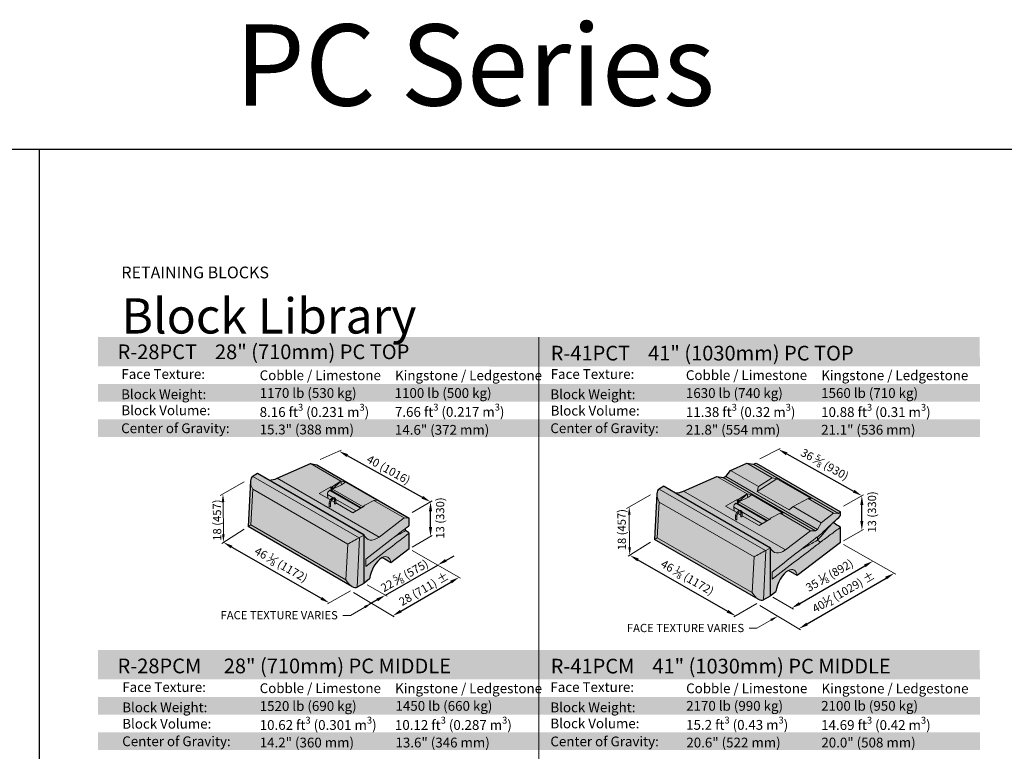
# Model space of a CAD drawing. Units: inches. Extents: x 0 to 87.8, y -41.5 to 13.9.
# Drawn here: x 50.8 to 59.2, y 5.9 to 12.1 of the extents above; entities that cross this region are included whole.
import ezdxf
from ezdxf import colors
from ezdxf.entities.mleader import LeaderData, LeaderLine
from ezdxf.math import Vec2, Vec3

# ---------------------------------------------------------------- set-up
doc = ezdxf.new("R2010")
doc.units = ezdxf.units.IN
doc.header["$MEASUREMENT"] = 0
doc.layers.get('Defpoints').update_dxf_attribs({"color": 60})
doc.layers.add('Blocks', color=7, linetype='Continuous', lineweight=15)
doc.layers.add('DIMENSION', color=7, linetype='Continuous', lineweight=9)
doc.layers.add('HATCH', color=7, linetype='Continuous', lineweight=25, true_color=0xe9eaeb)
doc.layers.add('PAGE', color=7, linetype='Continuous', lineweight=25, plot=False)
doc.layers.add('Titleblock', color=7, linetype='Continuous')
doc.styles.add('Arial', font='arial.ttf')
doc.styles.add('Century Gothic', font='GOTHIC.TTF')
doc.styles.get("Standard").update_dxf_attribs({"font": 'arial.ttf', "height": 0.07})
doc.dimstyles.get("Standard").update_dxf_attribs({"dimtxt": 0.07, "dimasz": 0.08, "dimexe": 0.18, "dimexo": 0.0625, "dimgap": 0.02, "dimtad": 1, "dimdec": 4, "dimzin": 0, "dimdsep": 46, "dimlunit": 5, "dimtxsty": 'Standard', "dimcen": 0.09, "dimse1": 1, "dimse2": 1, "dimclrt": 256, "dimadec": 0, "dimazin": 0, "dimtfac": 1.25, "dimtdec": 4, "dimtix": 1, "dimtofl": 0, "dimtmove": 0, "dimatfit": 3, "dimfxl": 1, "dimfrac": 1, "dimtolj": 1, "dimtzin": 0, "dimarcsym": 0})

# ---------------------------------------------------------------- blocks, each defined once
blk = doc.blocks.new('*D24')
at = {"layer": 'Defpoints', "color": 0, "transparency": 16777216}
for p in [(54.3895, 7.4611), (54.3896, 7.4609), (53.9445, 7.2046)]:
    blk.add_point(p, dxfattribs=at)
at = {"layer": 'DIMENSION', "color": 0, "lineweight": -2, "transparency": 16777216}
for p, q in [((54.4589, 7.5008), (54.5283, 7.5408)), ((53.9446, 7.2044), (54.3896, 7.4609)), ((53.8753, 7.1644), (53.806, 7.1245))]:
    blk.add_line(p, q, dxfattribs=at)
at = {"layer": 'DIMENSION', "color": 0, "transparency": 16777216}
for points in [[(54.4523, 7.5124), (54.4656, 7.4893), (54.3896, 7.4609)], [(53.8686, 7.176), (53.8819, 7.1529), (53.9446, 7.2044)]]:
    blk.add_solid(points, dxfattribs=at)
at = {"layer": 'DIMENSION', "transparency": 16777216, "insert": (54.1074, 7.3703), "char_height": 0.07, "attachment_point": 5, "rotation": 29.95681}
blk.add_mtext('\\A1;22 {\\H0.7x;\\S5#8;} (575)', dxfattribs=at)
blk = doc.blocks.new('*D25')
at = {"layer": 'Defpoints', "color": 0, "transparency": 16777216}
for p in [(53.5506, 8.4308), (54.3287, 7.9986), (54.3287, 7.9986)]:
    blk.add_point(p, dxfattribs=at)
at = {"layer": 'DIMENSION', "color": 0, "lineweight": -2, "transparency": 16777216}
blk.add_line((53.6205, 8.392), (54.2588, 8.0375), dxfattribs=at)
at = {"layer": 'DIMENSION', "color": 0, "transparency": 16777216}
for points in [[(53.627, 8.4036), (53.6141, 8.3803), (53.5506, 8.4308)], [(54.2653, 8.0491), (54.2523, 8.0258), (54.3287, 7.9986)]]:
    blk.add_solid(points, dxfattribs=at)
at = {"layer": 'DIMENSION', "transparency": 16777216, "insert": (53.9717, 8.2723), "char_height": 0.07, "attachment_point": 5, "rotation": 330.95066}
blk.add_mtext('\\A1;40 (1016)', dxfattribs=at)
blk = doc.blocks.new('*D26')
at = {"layer": 'Defpoints', "color": 0, "transparency": 16777216}
for p in [(54.3287, 7.9986), (54.3287, 7.9986), (54.3287, 7.7038)]:
    blk.add_point(p, dxfattribs=at)
at = {"layer": 'DIMENSION', "color": 0, "lineweight": -2, "transparency": 16777216}
blk.add_line((54.3287, 7.7838), (54.3287, 7.9186), dxfattribs=at)
at = {"layer": 'DIMENSION', "color": 0, "transparency": 16777216}
for points in [[(54.3154, 7.9186), (54.3421, 7.9186), (54.3287, 7.9986)], [(54.3154, 7.7838), (54.3421, 7.7838), (54.3287, 7.7038)]]:
    blk.add_solid(points, dxfattribs=at)
at = {"layer": 'DIMENSION', "transparency": 16777216, "insert": (54.4103, 7.8612), "char_height": 0.07, "attachment_point": 5, "rotation": 90}
blk.add_mtext('\\A1;13 (330)', dxfattribs=at)
blk = doc.blocks.new('*D27')
at = {"layer": 'Defpoints', "color": 0, "transparency": 16777216}
for p in [(52.5686, 7.6538), (53.4684, 7.1385), (53.4684, 7.1385)]:
    blk.add_point(p, dxfattribs=at)
at = {"layer": 'DIMENSION', "color": 0, "lineweight": -2, "transparency": 16777216}
blk.add_line((52.638, 7.6141), (53.399, 7.1783), dxfattribs=at)
at = {"layer": 'DIMENSION', "color": 0, "transparency": 16777216}
for points in [[(52.6447, 7.6256), (52.6314, 7.6025), (52.5686, 7.6538)], [(53.4056, 7.1899), (53.3924, 7.1667), (53.4684, 7.1385)]]:
    blk.add_solid(points, dxfattribs=at)
at = {"layer": 'DIMENSION', "transparency": 16777216, "insert": (53.0582, 7.4655), "char_height": 0.07, "attachment_point": 5, "rotation": 330.20103}
blk.add_mtext('\\A1;46 {\\H0.7x;\\S1#8;} (1172)', dxfattribs=at)
blk = doc.blocks.new('*D32')
at = {"layer": 'Defpoints', "color": 0, "transparency": 16777216}
for p in [(54.5713, 7.3568), (54.5715, 7.3564), (54.0068, 7.0294)]:
    blk.add_point(p, dxfattribs=at)
at = {"layer": 'DIMENSION', "color": 0, "lineweight": -2, "transparency": 16777216}
blk.add_line((54.0762, 7.0691), (54.5023, 7.3162), dxfattribs=at)
at = {"layer": 'DIMENSION', "color": 0, "transparency": 16777216}
for points in [[(54.4956, 7.3278), (54.509, 7.3047), (54.5715, 7.3564)], [(54.0695, 7.0807), (54.0829, 7.0576), (54.007, 7.029)]]:
    blk.add_solid(points, dxfattribs=at)
at = {"layer": 'DIMENSION', "transparency": 16777216, "insert": (54.2716, 7.2586), "char_height": 0.07, "attachment_point": 5, "rotation": 30.11406}
blk.add_mtext('\\A1;28 (711) %%P', dxfattribs=at)
blk = doc.blocks.new('*D38')
at = {"layer": 'Defpoints', "color": 0, "transparency": 16777216}
for p in [(58.0903, 7.4942), (58.0903, 7.4942), (57.3991, 7.0947)]:
    blk.add_point(p, dxfattribs=at)
at = {"layer": 'DIMENSION', "color": 0, "lineweight": -2, "transparency": 16777216}
blk.add_line((57.4684, 7.1347), (58.021, 7.4541), dxfattribs=at)
at = {"layer": 'DIMENSION', "color": 0, "transparency": 16777216}
for points in [[(58.0143, 7.4657), (58.0277, 7.4426), (58.0903, 7.4942)], [(57.4617, 7.1463), (57.4751, 7.1232), (57.3991, 7.0947)]]:
    blk.add_solid(points, dxfattribs=at)
at = {"layer": 'DIMENSION', "transparency": 16777216, "insert": (57.7213, 7.3732), "char_height": 0.07, "attachment_point": 5, "rotation": 30.02573}
blk.add_mtext('\\A1;35 {\\H0.7x;\\S1#8;} (892)', dxfattribs=at)
blk = doc.blocks.new('*D39')
at = {"layer": 'Defpoints', "color": 0, "transparency": 16777216}
for p in [(57.287, 8.4457), (57.9961, 8.0507), (57.9961, 8.0507)]:
    blk.add_point(p, dxfattribs=at)
at = {"layer": 'DIMENSION', "color": 0, "lineweight": -2, "transparency": 16777216}
blk.add_line((57.3569, 8.4068), (57.9262, 8.0896), dxfattribs=at)
at = {"layer": 'DIMENSION', "color": 0, "transparency": 16777216}
for points in [[(57.3634, 8.4185), (57.3504, 8.3952), (57.287, 8.4457)], [(57.9327, 8.1013), (57.9197, 8.078), (57.9961, 8.0507)]]:
    blk.add_solid(points, dxfattribs=at)
at = {"layer": 'DIMENSION', "transparency": 16777216, "insert": (57.6804, 8.318), "char_height": 0.07, "attachment_point": 5, "rotation": 330.87773}
blk.add_mtext('\\A1;36 {\\H0.7x;\\S5#8;} (930)', dxfattribs=at)
blk = doc.blocks.new('*D40')
at = {"layer": 'Defpoints', "color": 0, "transparency": 16777216}
for p in [(57.9961, 8.0507), (57.9961, 8.0507), (57.9961, 7.7559)]:
    blk.add_point(p, dxfattribs=at)
at = {"layer": 'DIMENSION', "color": 0, "lineweight": -2, "transparency": 16777216}
blk.add_line((57.9961, 7.8359), (57.9961, 7.9707), dxfattribs=at)
at = {"layer": 'DIMENSION', "color": 0, "transparency": 16777216}
for points in [[(57.9828, 7.9707), (58.0094, 7.9707), (57.9961, 8.0507)], [(57.9828, 7.8359), (58.0094, 7.8359), (57.9961, 7.7559)]]:
    blk.add_solid(points, dxfattribs=at)
at = {"layer": 'DIMENSION', "transparency": 16777216, "insert": (58.0821, 7.9123), "char_height": 0.07, "attachment_point": 5, "rotation": 90}
blk.add_mtext('\\A1;13 (330)', dxfattribs=at)
blk = doc.blocks.new('*D41')
at = {"layer": 'Defpoints', "color": 0, "transparency": 16777216}
for p in [(56.0233, 7.5439), (56.9231, 7.0286), (56.9231, 7.0286)]:
    blk.add_point(p, dxfattribs=at)
at = {"layer": 'DIMENSION', "color": 0, "lineweight": -2, "transparency": 16777216}
blk.add_line((56.0927, 7.5042), (56.8537, 7.0684), dxfattribs=at)
at = {"layer": 'DIMENSION', "color": 0, "transparency": 16777216}
for points in [[(56.0993, 7.5157), (56.0861, 7.4926), (56.0233, 7.5439)], [(56.8603, 7.0799), (56.847, 7.0568), (56.9231, 7.0286)]]:
    blk.add_solid(points, dxfattribs=at)
at = {"layer": 'DIMENSION', "transparency": 16777216, "insert": (56.5129, 7.3556), "char_height": 0.07, "attachment_point": 5, "rotation": 330.20103}
blk.add_mtext('\\A1;46 {\\H0.7x;\\S1#8;} (1172)', dxfattribs=at)
blk = doc.blocks.new('*D46')
at = {"layer": 'Defpoints', "color": 0, "transparency": 16777216}
for p in [(58.2707, 7.3907), (58.2707, 7.3907), (57.4614, 6.9195)]:
    blk.add_point(p, dxfattribs=at)
at = {"layer": 'DIMENSION', "color": 0, "lineweight": -2, "transparency": 16777216}
blk.add_line((57.5306, 6.9597), (58.2016, 7.3504), dxfattribs=at)
at = {"layer": 'DIMENSION', "color": 0, "transparency": 16777216}
for points in [[(58.1949, 7.3619), (58.2083, 7.3389), (58.2707, 7.3907)], [(57.5239, 6.9713), (57.5373, 6.9482), (57.4614, 6.9195)]]:
    blk.add_solid(points, dxfattribs=at)
at = {"layer": 'DIMENSION', "transparency": 16777216, "insert": (57.8395, 7.2316), "char_height": 0.07, "attachment_point": 5, "rotation": 30.20918}
blk.add_mtext('\\A1;40{\\H0.7x;\\S1#2;} (1029) %%P', dxfattribs=at)

msp = doc.modelspace()

# ---------------------------------------------------------------- hatches: boundary and pattern name
at = {"layer": 'HATCH', "true_color": 0xfcb414}
h = msp.add_hatch(color=40, dxfattribs=at)
h.dxf.hatch_style = 1
h.paths.add_polyline_path([(51.5, 9.15027), (55.25, 9.15), (55.25, 9.4), (51.5, 9.4)])
at = {"layer": 'HATCH', "true_color": 0xd2232a}
h = msp.add_hatch(color=242, dxfattribs=at)
h.dxf.hatch_style = 1
h.paths.add_polyline_path([(55.25, 9.15), (59, 9.15027), (58.99801, 9.4), (55.25, 9.4)])
at = {"layer": 'HATCH'}
h = msp.add_hatch(color=256, dxfattribs=at)
h.dxf.hatch_style = 1
h.paths.add_polyline_path([(51.5, 8.85), (59, 8.85), (59, 9), (51.5, 9)])
h.paths.add_polyline_path([(51.5, 8.55), (59, 8.55), (59, 8.7), (51.5, 8.7)])
at = {"layer": 'HATCH', "true_color": 0xd7d8da}
h = msp.add_hatch(color=254, dxfattribs=at)
h.dxf.hatch_style = 1
h.paths.add_polyline_path([(53.36254, 8.31409), (54.14685, 7.86048), (54.14832, 7.79807), (54.11575, 7.77281), (54.11575, 7.75408), (54.14832, 7.73328), (54.14832, 7.5996), (53.99121, 7.48051), (53.91602, 7.52392), (53.88456, 7.49977), (53.8571, 7.46597), (53.83305, 7.42238), (53.81836, 7.3819), (53.81073, 7.34373), (53.76402, 7.30833), (53.70755, 7.27572), (53.68627, 7.27075), (53.66039, 7.27947), (53.62382, 7.30058), (52.77929, 7.7883), (52.7981, 8.17615), (52.80011, 8.19034), (52.81639, 8.2155), (52.85805, 8.23964), (52.95791, 8.1834), (53.00525, 8.19098), (53.30679, 8.3236)])
h = msp.add_hatch(color=254, dxfattribs=at)
h.dxf.hatch_style = 1
h.paths.add_polyline_path([(57.09631, 8.32785), (57.81569, 7.91252), (57.81569, 7.8815), (57.75344, 7.82323), (57.81516, 7.78386), (57.81569, 7.65169), (57.44625, 7.37169), (57.37106, 7.4151), (57.36547, 7.41188), (57.35362, 7.40351), (57.3414, 7.39272), (57.33175, 7.3826), (57.32084, 7.36932), (57.30832, 7.35129), (57.29561, 7.32917), (57.28452, 7.30524), (57.27558, 7.28045), (57.27021, 7.26053), (57.26578, 7.23491), (57.21907, 7.2), (57.15977, 7.16536), (57.15068, 7.16235), (57.13762, 7.16235), (57.11543, 7.17064), (56.23433, 7.67947), (56.25315, 8.06732), (56.25772, 8.08938), (56.2728, 8.10753), (56.31448, 8.13143), (56.41296, 8.07458), (56.43798, 8.07741), (56.46283, 8.0841), (56.47985, 8.09076), (56.76183, 8.21477), (56.81758, 8.20527), (56.83988, 8.21508), (56.8789, 8.26626), (57.01826, 8.32755), (57.07401, 8.31805)])
at = {"layer": 'HATCH', "true_color": 0xfcb414}
h = msp.add_hatch(color=40, dxfattribs=at)
h.dxf.hatch_style = 1
h.paths.add_polyline_path([(51.5, 6.48779), (55.25, 6.48753), (55.25, 6.73753), (51.5, 6.73753)])
at = {"layer": 'HATCH', "true_color": 0xd2232a}
h = msp.add_hatch(color=242, dxfattribs=at)
h.dxf.hatch_style = 1
h.paths.add_polyline_path([(55.25, 6.48753), (59, 6.48779), (58.99801, 6.73753), (55.25, 6.73753)])
at = {"layer": 'HATCH'}
h = msp.add_hatch(color=256, dxfattribs=at)
h.dxf.hatch_style = 1
h.paths.add_polyline_path([(51.5, 6.18753), (59, 6.18753), (59, 6.33753), (51.5, 6.33753)])
h.paths.add_polyline_path([(51.5, 5.88753), (59, 5.88753), (59, 6.03753), (51.5, 6.03753)])

# ---------------------------------------------------------------- linework, layer by layer
at = {"layer": 'Blocks', "linetype": 'Continuous', "lineweight": 30, "extrusion": (1.11022e-16, 0.816497, 0.57735)}
for p, q in [((53.02481, 8.19958), (53.30679, 8.3236)), ((53.30679, 8.3236), (53.36254, 8.31409)), ((53.36254, 8.31409), (54.14832, 7.86042)), ((52.85805, 8.23964), (52.81914, 8.21718)), ((53.76508, 7.71738), (52.85944, 8.24025)), ((52.7981, 8.17615), (52.77926, 7.78822)), ((53.66039, 7.27947), (52.77929, 7.78817)), ((54.14832, 7.79807), (54.14832, 7.86042)), ((53.76402, 7.30833), (53.76402, 7.71657)), ((54.11575, 7.75408), (54.11575, 7.77281)), ((54.14832, 7.5996), (54.14832, 7.73328)), ((54.14832, 7.5996), (53.99121, 7.48051)), ((53.99121, 7.48051), (53.91602, 7.52392)), ((53.70755, 7.27572), (53.76402, 7.30833)), ((53.81073, 7.34373), (53.76402, 7.30833))]:
    msp.add_line(p, q, dxfattribs=at)
at = {"layer": 'Blocks', "color": 0, "linetype": 'Continuous', "lineweight": 15, "extrusion": (1.11022e-16, 0.816497, 0.57735)}
for p, q in [((53.56533, 8.17433), (53.30679, 8.3236)), ((57.23363, 8.20321), (57.01826, 8.32755)), ((57.7987, 7.89965), (57.07401, 8.31805)), ((53.7222, 7.69252), (52.81639, 8.2155)), ((53.76402, 7.71657), (52.85805, 8.23964)), ((53.76402, 7.71657), (52.85805, 8.23964)), ((57.02038, 8.0655), (56.76183, 8.21477)), ((57.60337, 7.7516), (56.81758, 8.20527)), ((56.83988, 8.21508), (57.62035, 7.76447)), ((56.8789, 8.26626), (57.11759, 8.12845)), ((53.02481, 8.19958), (53.89105, 7.69945)), ((53.48044, 8.12695), (53.38224, 8.07025)), ((53.48279, 8.09646), (53.48044, 8.12695)), ((53.48536, 8.12411), (53.48044, 8.12695)), ((53.496, 8.13025), (53.48536, 8.12411)), ((53.48536, 8.12411), (53.48598, 8.09461)), ((53.56533, 8.17433), (53.496, 8.10757)), ((53.56533, 8.17433), (53.496, 8.13025)), ((53.496, 8.10757), (53.57129, 8.14349)), ((53.496, 8.13025), (53.496, 8.10757)), ((53.56534, 8.17433), (53.56533, 8.17433)), ((53.57129, 8.14349), (53.56534, 8.17433)), ((53.6061, 8.16591), (53.56534, 8.17433)), ((53.6061, 8.16591), (53.57129, 8.14349)), ((53.87202, 8.01238), (53.6061, 8.16591)), ((57.27439, 8.19479), (57.10575, 8.08614)), ((57.10575, 8.08614), (57.11759, 8.12845)), ((57.11759, 8.12845), (57.23363, 8.20321)), ((57.23363, 8.20321), (57.27439, 8.19479)), ((57.27439, 8.19479), (57.56507, 8.02697)), ((52.80166, 7.8021), (52.81639, 8.10545)), ((52.81639, 8.10545), (53.62416, 7.63909)), ((53.38224, 8.07025), (53.4768, 8.01565)), ((53.49992, 8.03391), (53.452, 8.06158)), ((53.45421, 8.02869), (53.452, 8.06158)), ((53.7338, 7.94436), (53.47015, 8.09657)), ((53.73691, 7.94615), (53.47556, 8.09704)), ((53.47968, 8.09466), (53.48279, 8.09646)), ((53.48598, 8.09461), (53.48279, 8.09646)), ((53.48598, 8.09461), (53.48536, 8.09425)), ((53.48536, 8.09425), (53.73939, 7.94759)), ((53.48757, 8.09298), (53.496, 8.10757)), ((53.496, 8.10757), (53.75625, 7.95732)), ((57.17725, 7.5837), (56.27143, 8.10667)), ((56.47985, 8.09076), (57.3461, 7.59063)), ((57.02038, 8.0655), (56.95104, 7.99875)), ((57.02038, 8.0655), (56.95104, 8.02143)), ((57.02633, 8.03466), (57.02038, 8.0655)), ((57.06114, 8.05709), (57.02038, 8.0655)), ((57.02038, 8.0655), (57.02038, 8.0655)), ((57.06114, 8.05709), (57.02633, 8.03466)), ((57.32707, 7.90356), (57.06114, 8.05709)), ((57.37688, 7.92961), (57.10575, 8.08614)), ((53.46762, 7.95841), (53.46762, 7.98802)), ((53.47803, 7.95841), (53.47803, 7.98802)), ((53.48585, 8.01043), (53.51181, 7.99544)), ((53.51181, 8.01353), (53.51181, 7.98392)), ((53.69442, 7.92162), (53.52112, 8.02167)), ((53.52223, 8.01353), (53.52223, 7.98392)), ((53.52223, 7.98942), (53.66704, 7.90581)), ((53.66704, 7.90581), (53.76525, 7.96251)), ((53.76035, 7.96535), (53.77099, 7.97149)), ((53.76046, 7.95975), (53.76035, 7.96535)), ((53.76525, 7.96251), (53.76035, 7.96535)), ((53.77099, 7.97149), (53.84733, 8.01152)), ((53.84731, 8.01153), (53.8473, 8.0115)), ((53.84731, 8.01153), (53.87202, 8.01238)), ((53.84732, 8.01152), (53.84731, 8.01153)), ((53.84732, 8.01152), (53.84732, 8.01152)), ((53.84733, 8.01152), (53.84732, 8.01152)), ((54.10586, 7.86226), (53.84733, 8.01152)), ((56.2567, 7.69328), (56.27143, 7.99663)), ((56.27143, 7.99663), (57.0792, 7.53027)), ((56.93549, 8.01812), (56.83728, 7.96142)), ((56.83728, 7.96142), (56.93185, 7.90682)), ((57.18884, 7.83553), (56.9252, 7.98775)), ((57.19195, 7.83733), (56.93061, 7.98822)), ((56.93473, 7.98584), (56.93783, 7.98763)), ((56.93783, 7.98763), (56.93549, 8.01812)), ((56.9404, 8.01529), (56.93549, 8.01812)), ((56.94103, 7.98579), (56.93783, 7.98763)), ((56.95104, 8.02143), (56.9404, 8.01529)), ((56.9404, 8.01529), (56.94103, 7.98579)), ((56.94103, 7.98579), (56.9404, 7.98543)), ((56.9404, 7.98543), (57.19444, 7.83876)), ((56.94262, 7.98415), (56.95104, 7.99875)), ((56.95104, 7.99875), (57.02633, 8.03466)), ((56.95104, 8.02143), (56.95104, 7.99875)), ((56.95104, 7.99875), (57.21129, 7.84849)), ((57.41088, 7.95912), (57.37688, 7.92961)), ((57.54036, 8.02612), (57.41088, 7.95912)), ((57.41088, 7.95912), (57.65008, 7.82102)), ((57.56507, 8.02697), (57.54036, 8.02612)), ((57.75624, 7.90148), (57.54036, 8.02612)), ((56.95497, 7.92509), (56.90704, 7.95276)), ((56.90925, 7.91987), (56.90704, 7.95276)), ((56.92266, 7.84959), (56.92266, 7.87919)), ((56.93308, 7.84959), (56.93308, 7.87919)), ((56.94089, 7.9016), (56.96685, 7.88661)), ((56.96685, 7.90471), (56.96685, 7.8751)), ((57.14946, 7.8128), (56.97616, 7.91285)), ((56.97727, 7.90471), (56.97727, 7.8751)), ((56.97727, 7.8806), (57.12209, 7.79699)), ((57.22603, 7.86267), (57.30237, 7.9027)), ((57.30236, 7.9027), (57.30234, 7.90268)), ((57.30236, 7.9027), (57.32707, 7.90356)), ((57.30236, 7.9027), (57.30237, 7.90269)), ((57.30237, 7.9027), (57.30236, 7.9027)), ((57.30236, 7.9027), (57.30236, 7.9027)), ((57.5609, 7.75343), (57.30237, 7.9027)), ((53.60943, 7.33574), (52.80166, 7.8021)), ((54.10586, 7.86226), (53.89105, 7.69945)), ((54.14832, 7.86042), (54.10586, 7.86226)), ((57.12209, 7.79699), (57.22029, 7.85369)), ((57.21539, 7.85652), (57.22603, 7.86267)), ((57.21551, 7.85093), (57.21539, 7.85652)), ((57.22029, 7.85369), (57.21539, 7.85652)), ((53.76402, 7.71657), (53.72512, 7.69411)), ((53.62416, 7.63909), (53.60943, 7.33574)), ((53.70472, 7.27419), (53.72512, 7.69411)), ((57.06447, 7.22692), (56.2567, 7.69328)), ((57.618, 7.7006), (57.618, 7.67231)), ((57.618, 7.67231), (57.64404, 7.65568)), ((57.15977, 7.16536), (57.18016, 7.58529)), ((57.21907, 7.60775), (57.18016, 7.58529)), ((53.77733, 7.44848), (53.77733, 7.5103)), ((57.0792, 7.53027), (57.06447, 7.22692)), ((57.23237, 7.33966), (57.23237, 7.40148))]:
    msp.add_line(p, q, dxfattribs=at)
at = {"layer": 'Blocks', "color": 0, "linetype": 'Continuous', "lineweight": 30, "extrusion": (1.11022e-16, 0.816497, 0.57735)}
for p, q in [((56.8789, 8.26626), (57.01826, 8.32755)), ((57.01826, 8.32755), (57.07401, 8.31805)), ((57.07401, 8.31805), (57.09631, 8.32785)), ((57.09631, 8.32785), (57.81569, 7.91252)), ((56.47985, 8.09076), (56.76183, 8.21477)), ((56.76183, 8.21477), (56.81758, 8.20527)), ((56.81758, 8.20527), (56.83988, 8.21508)), ((56.83988, 8.21508), (56.8789, 8.26626)), ((56.31309, 8.13082), (56.27418, 8.10836)), ((56.31448, 8.13143), (56.41296, 8.07458)), ((56.25315, 8.06732), (56.23431, 7.6794)), ((56.41296, 8.07458), (57.22013, 7.60856)), ((57.81569, 7.8815), (57.81569, 7.91252)), ((57.81569, 7.65169), (57.81569, 7.78352)), ((57.11543, 7.17064), (56.23434, 7.67935)), ((57.81569, 7.65169), (57.44625, 7.37169)), ((57.21907, 7.1995), (57.21907, 7.60775)), ((57.44625, 7.37169), (57.37106, 7.4151)), ((57.21614, 7.19782), (57.26578, 7.23491)), ((57.1626, 7.1669), (57.21907, 7.1995))]:
    msp.add_line(p, q, dxfattribs=at)
at = {"layer": 'Blocks', "color": 0, "linetype": 'Continuous', "extrusion": (1.11022e-16, 0.816497, 0.57735)}
for p, q in [((52.85805, 8.23964), (52.85944, 8.24025)), ((57.21907, 7.60775), (56.31309, 8.13082)), ((56.31448, 8.13143), (56.31439, 8.13007)), ((57.75624, 7.90148), (57.65008, 7.82102)), ((57.7987, 7.89965), (57.75624, 7.90148)), ((57.81569, 7.91252), (57.7987, 7.89965)), ((57.65008, 7.82102), (57.62035, 7.76447)), ((53.76508, 7.71738), (53.76402, 7.71657)), ((53.76402, 7.30833), (53.76402, 7.71657)), ((57.5609, 7.75343), (57.3461, 7.59063)), ((57.60337, 7.7516), (57.5609, 7.75343)), ((57.62035, 7.76447), (57.60337, 7.7516)), ((57.21907, 7.58795), (57.22013, 7.60856)), ((57.21907, 7.1995), (57.21907, 7.58795))]:
    msp.add_line(p, q, dxfattribs=at)
at = {"layer": 'Blocks', "linetype": 'Continuous', "lineweight": 30}
for centre, major_axis, ratio, start_param, end_param in [((52.86541, 8.13049), (0.04702, -0.0862), 0.5604834, 3.1840072, 3.8847081), ((53.02481, 8.38102), (-0.13672, -0.17668), 0.6485496, 0.4888491, 0.8732459), ((53.90097, 7.39203), (-0.06128, -0.13714), 0.4952636, 3.7104371, 5.2812334), ((53.65845, 7.36078), (-0.04702, 0.0862), 0.5604834, 2.398609, 3.1263787)]:
    msp.add_ellipse(centre, major_axis=major_axis, ratio=ratio, start_param=start_param, end_param=end_param, dxfattribs=at)
at = {"layer": 'Blocks', "color": 0, "linetype": 'Continuous'}
for centre, major_axis, ratio, start_param, end_param in [((52.86824, 8.18883), (-0.0695, -0.0001), 0.5773487, 5.4961257, 5.5537541), ((57.3461, 7.77207), (0.09103, 0.20371), 0.4952636, 2.6892657, 3.8756653), ((57.35601, 7.28321), (-0.06128, -0.13714), 0.4952636, 2.4700971, 3.7104371), ((53.70755, 7.33243), (-0.03472, -0.06014), 0.5773503, 0.7277697, 0.7853982), ((57.1626, 7.2236), (-0.03472, -0.06014), 0.5773503, 0.7277697, 0.7853982)]:
    msp.add_ellipse(centre, major_axis=major_axis, ratio=ratio, start_param=start_param, end_param=end_param, dxfattribs=at)
at = {"layer": 'Blocks', "color": 0, "linetype": 'Continuous', "lineweight": 15}
for centre, major_axis, ratio, start_param, end_param in [((52.86541, 8.13049), (0.04702, -0.0862), 0.5604834, 3.8847081, 4.6971751), ((53.47162, 8.07323), (0.01239, 0.0249), 0.6143761, 0.7553571, 2.3312907), ((53.4707, 8.08782), (0.00465, 0.00934), 0.6143761, 6.2451635, 7.0385424), ((56.32046, 8.02167), (0.04702, -0.0862), 0.5604834, 3.8847081, 4.6971751), ((53.47283, 7.98802), (0.00521, 0), 0.5773503, 3.1415927, 6.2831853), ((53.47283, 7.95841), (0.00521, 0), 0.5773503, 3.1415927, 3.9269908), ((53.47283, 7.95841), (0.00521, 0), 0.5773503, 3.9269908, 6.2831853), ((53.51702, 8.01353), (0.00521, 0), 0.5773503, 3.1415927, 3.9269908), ((53.51702, 7.98392), (-0.00521, 0), 0.5773503, 0, 3.1415927), ((53.51702, 8.01353), (0.00521, 0), 0.5773503, 3.9269908, 6.2831853), ((56.92666, 7.9644), (0.01239, 0.0249), 0.6143761, 0.7553571, 2.3312907), ((56.92575, 7.979), (0.00465, 0.00934), 0.6143761, 6.2451635, 7.0385424), ((56.92787, 7.87919), (0.00521, 0), 0.5773503, 3.1415927, 6.2831853), ((56.97206, 7.90471), (0.00521, 0), 0.5773503, 3.1415927, 3.9269908), ((56.97206, 7.8751), (-0.00521, 0), 0.5773503, 0, 3.1415927), ((56.97206, 7.90471), (0.00521, 0), 0.5773503, 3.9269908, 6.2831853), ((52.85068, 7.82714), (0.07141, 0.03895), 0.024936, 2.31378, 3.1568066), ((56.92787, 7.84959), (0.00521, 0), 0.5773503, 3.1415927, 3.9269908), ((56.92787, 7.84959), (0.00521, 0), 0.5773503, 3.9269908, 6.2831853), ((53.89105, 7.88089), (0.09103, 0.20371), 0.4952636, 2.6892657, 3.8756653), ((53.67318, 7.66413), (0.07141, 0.03895), 0.024936, 0.8006121, 2.31378), ((53.67601, 7.72246), (-0.0695, -0.0001), 0.5773487, 2.2969046, 2.3545331), ((56.30572, 7.71832), (0.07141, 0.03895), 0.024936, 2.31378, 3.1568066), ((53.90097, 7.39203), (-0.06128, -0.13714), 0.4952636, 2.4700971, 3.7104371), ((57.12822, 7.5553), (0.07141, 0.03895), 0.024936, 0.8006121, 2.31378), ((57.13106, 7.61364), (-0.0695, -0.0001), 0.5773487, 2.2969046, 2.3545331), ((53.65845, 7.36078), (-0.04702, 0.0862), 0.5604834, 1.5555824, 2.398609), ((57.11349, 7.25195), (-0.04702, 0.0862), 0.5604834, 1.5555824, 2.398609)]:
    msp.add_ellipse(centre, major_axis=major_axis, ratio=ratio, start_param=start_param, end_param=end_param, dxfattribs=at)
at = {"layer": 'Blocks', "color": 0, "linetype": 'Continuous', "lineweight": 30}
for centre, major_axis, ratio, start_param, end_param in [((56.32046, 8.02167), (0.04702, -0.0862), 0.5604834, 3.1840072, 3.8847081), ((56.32329, 8.08), (-0.0695, -0.0001), 0.5773487, 5.4961257, 5.5537541), ((56.47985, 8.2722), (-0.13672, -0.17668), 0.6485496, 0.4888491, 0.8732459), ((57.35601, 7.28321), (-0.06128, -0.13714), 0.4952636, 3.7104371, 5.2812334), ((57.11349, 7.25195), (-0.04702, 0.0862), 0.5604834, 2.398609, 3.1263787)]:
    msp.add_ellipse(centre, major_axis=major_axis, ratio=ratio, start_param=start_param, end_param=end_param, dxfattribs=at)
at = {"layer": 'Blocks', "color": 0, "linetype": 'Continuous', "lineweight": 15}
for points, knots in [([(53.46762, 7.98802), (53.46762, 7.99145), (53.46813, 7.99506), (53.47003, 8.00229), (53.47142, 8.00592), (53.47491, 8.01287), (53.47701, 8.01618), (53.48173, 8.02221), (53.48436, 8.02493), (53.48996, 8.0295), (53.49294, 8.03136), (53.49901, 8.03388), (53.50211, 8.03457), (53.50779, 8.03445), (53.51039, 8.03383), (53.51471, 8.03153), (53.51648, 8.03), (53.5194, 8.0262), (53.52049, 8.0239), (53.5219, 8.01895), (53.52223, 8.01629), (53.52223, 8.01353)], [3.1415927, 3.1415927, 3.1415927, 3.1415927, 3.4851191, 3.4851191, 3.8277947, 3.8277947, 4.167532, 4.167532, 4.5081023, 4.5081023, 4.8522713, 4.8522713, 5.1896126, 5.1896126, 5.4780968, 5.4780968, 5.7321802, 5.7321802, 6.0075745, 6.0075745, 6.2831853, 6.2831853, 6.2831853, 6.2831853]), ([(53.47803, 7.98802), (53.47803, 7.99003), (53.47829, 7.99227), (53.47935, 7.99703), (53.48016, 7.99955), (53.48231, 8.00457), (53.48364, 8.00707), (53.48669, 8.01175), (53.4884, 8.01393), (53.49199, 8.01772), (53.49385, 8.01934), (53.49747, 8.02185), (53.49923, 8.02276), (53.5024, 8.02389), (53.50381, 8.02411), (53.50632, 8.02406), (53.50732, 8.02374), (53.50887, 8.02274), (53.50949, 8.02211), (53.51077, 8.02003), (53.51136, 8.01839), (53.51175, 8.01546), (53.51181, 8.01452), (53.51181, 8.01353)], [3.1415927, 3.1415927, 3.1415927, 3.1415927, 3.4286485, 3.4286485, 3.7215673, 3.7215673, 4.0190602, 4.0190602, 4.3173289, 4.3173289, 4.6123265, 4.6123265, 4.9011578, 4.9011578, 5.1894188, 5.1894188, 5.5275995, 5.5275995, 5.8013584, 5.8013584, 6.1415359, 6.1415359, 6.2831853, 6.2831853, 6.2831853, 6.2831853]), ([(56.92266, 7.87919), (56.92266, 7.88263), (56.92317, 7.88623), (56.92507, 7.89347), (56.92646, 7.8971), (56.92996, 7.90404), (56.93205, 7.90736), (56.93678, 7.91339), (56.9394, 7.91611), (56.94501, 7.92068), (56.94799, 7.92253), (56.95406, 7.92505), (56.95715, 7.92574), (56.96284, 7.92563), (56.96543, 7.92501), (56.96975, 7.9227), (56.97152, 7.92117), (56.97444, 7.91738), (56.97553, 7.91507), (56.97694, 7.91012), (56.97727, 7.90747), (56.97727, 7.90471)], [3.1415927, 3.1415927, 3.1415927, 3.1415927, 3.4851191, 3.4851191, 3.8277947, 3.8277947, 4.167532, 4.167532, 4.5081023, 4.5081023, 4.8522713, 4.8522713, 5.1896126, 5.1896126, 5.4780968, 5.4780968, 5.7321802, 5.7321802, 6.0075745, 6.0075745, 6.2831853, 6.2831853, 6.2831853, 6.2831853]), ([(56.93308, 7.87919), (56.93308, 7.8812), (56.93333, 7.88345), (56.93439, 7.88821), (56.93521, 7.89073), (56.93735, 7.89574), (56.93869, 7.89824), (56.94173, 7.90293), (56.94345, 7.90511), (56.94703, 7.9089), (56.9489, 7.91051), (56.95252, 7.91303), (56.95427, 7.91393), (56.95745, 7.91507), (56.95886, 7.91529), (56.96136, 7.91524), (56.96236, 7.91492), (56.96391, 7.91391), (56.96454, 7.91329), (56.96581, 7.9112), (56.9664, 7.90957), (56.96679, 7.90663), (56.96685, 7.9057), (56.96685, 7.90471)], [3.1415927, 3.1415927, 3.1415927, 3.1415927, 3.4286485, 3.4286485, 3.7215673, 3.7215673, 4.0190602, 4.0190602, 4.3173289, 4.3173289, 4.6123265, 4.6123265, 4.9011578, 4.9011578, 5.1894188, 5.1894188, 5.5275995, 5.5275995, 5.8013584, 5.8013584, 6.1415359, 6.1415359, 6.2831853, 6.2831853, 6.2831853, 6.2831853]), ([(57.64404, 7.7208), (57.67252, 7.74746), (57.701, 7.77412), (57.73746, 7.80827), (57.74545, 7.81575), (57.75344, 7.82323)], [0, 0, 0, 0, 5.1201178, 5.1201178, 6.556334, 6.556334, 6.556334, 6.556334]), ([(53.77733, 7.5103), (53.84594, 7.56352), (53.91454, 7.61673), (54.02735, 7.70424), (54.07155, 7.73852), (54.11575, 7.77281)], [0, 0, 0, 0, 12.2284345, 12.2284345, 20.1071792, 20.1071792, 20.1071792, 20.1071792]), ([(54.14832, 7.73328), (54.09362, 7.69129), (54.03892, 7.6493), (53.91526, 7.55437), (53.8463, 7.50142), (53.77733, 7.44848)], [2.4163106, 2.4163106, 2.4163106, 2.4163106, 12.1653775, 12.1653775, 24.4572319, 24.4572319, 24.4572319, 24.4572319]), ([(57.81569, 7.78352), (57.78709, 7.76222), (57.75849, 7.74092), (57.70127, 7.69831), (57.67265, 7.67699), (57.64404, 7.65568)], [0, 0, 0, 0, 5.0972975, 5.0972975, 10.198014, 10.198014, 10.198014, 10.198014]), ([(57.23237, 7.40148), (57.30098, 7.4547), (57.36958, 7.50791), (57.49325, 7.60383), (57.54831, 7.64654), (57.60337, 7.68925)], [0, 0, 0, 0, 12.2284345, 12.2284345, 22.0422571, 22.0422571, 22.0422571, 22.0422571]), ([(57.60337, 7.62446), (57.54867, 7.58247), (57.49397, 7.54047), (57.3703, 7.44554), (57.30134, 7.3926), (57.23237, 7.33966)], [2.4163106, 2.4163106, 2.4163106, 2.4163106, 12.1653775, 12.1653775, 24.4572319, 24.4572319, 24.4572319, 24.4572319])]:
    msp.add_open_spline(points, degree=3, knots=knots, dxfattribs=at)
at = {"layer": 'Blocks', "color": 0, "linetype": 'Continuous', "lineweight": 30}
for points in [[(57.75344, 7.82323), (57.77419, 7.84265), (57.79494, 7.86208), (57.81569, 7.8815)], [(57.75344, 7.82323), (57.77419, 7.80999), (57.79494, 7.79676), (57.81569, 7.78352)]]:
    msp.add_open_spline(points, degree=3, dxfattribs=at)
at = {"layer": 'Blocks', "linetype": 'Continuous', "lineweight": 30}
msp.add_open_spline([(54.11575, 7.77281), (54.12661, 7.78123), (54.13747, 7.78965), (54.14832, 7.79807)], degree=3, dxfattribs=at)
at = {"layer": 'Blocks', "color": 0, "linetype": 'Continuous', "lineweight": 15}
for points in [[(57.618, 7.67231), (57.65917, 7.71889), (57.70034, 7.76547), (57.74151, 7.81205)], [(54.02322, 7.70103), (54.05406, 7.71872), (54.08491, 7.7364), (54.11575, 7.75408)], [(57.60337, 7.68925), (57.61692, 7.69976), (57.63048, 7.71028), (57.64404, 7.7208)], [(57.47826, 7.59221), (57.50911, 7.60989), (57.53995, 7.62757), (57.5708, 7.64525)], [(57.5708, 7.64525), (57.58653, 7.65427), (57.60226, 7.66329), (57.618, 7.67231)], [(57.64404, 7.65568), (57.63048, 7.64527), (57.61692, 7.63486), (57.60337, 7.62446)]]:
    msp.add_open_spline(points, degree=3, dxfattribs=at)
at = {"layer": 'Blocks', "linetype": 'Continuous', "lineweight": 30}
msp.add_open_spline([(54.14832, 7.73328), (54.14299, 7.73668), (54.13767, 7.74008), (54.12681, 7.74702), (54.12128, 7.75055), (54.11575, 7.75408)], degree=3, knots=[-1.6604872, -1.6604872, -1.6604872, -1.6604872, -0.8456583, -0.8456583, 0, 0, 0, 0], dxfattribs=at)
at = {"layer": 'DIMENSION'}
for p, q in [((53.38924, 8.35986), (53.5685, 8.4387)), ((57.12763, 8.36381), (57.30183, 8.45337)), ((52.74387, 8.16934), (52.54017, 8.05174)), ((56.19853, 8.05944), (55.99484, 7.94184)), ((57.84094, 7.96112), (58.01054, 8.05904)), ((52.567, 7.72231), (52.5643, 7.99863)), ((54.17358, 7.90902), (54.34318, 8.00694)), ((56.02167, 7.61241), (56.01896, 7.88873)), ((52.7432, 7.76653), (52.55382, 7.64553)), ((54.17358, 7.61418), (54.34318, 7.7121)), ((57.84094, 7.66628), (58.01054, 7.76419)), ((56.19787, 7.65662), (56.00848, 7.53563)), ((57.84098, 7.63718), (58.28515, 7.38237)), ((54.17362, 7.58508), (54.58439, 7.34922)), ((53.78928, 7.29374), (53.95926, 7.19691)), ((53.64884, 7.24269), (53.45399, 7.13019)), ((53.6741, 7.22769), (54.02078, 7.02034)), ((57.10351, 7.13279), (56.90865, 7.02029)), ((57.12854, 7.11782), (57.47545, 6.91044)), ((57.23901, 7.18669), (57.41392, 7.08701))]:
    msp.add_line(p, q, dxfattribs=at)
for points in [[(52.57541, 7.99874), (52.55319, 7.99852), (52.56365, 8.06529)], [(56.03008, 7.88883), (56.00785, 7.88862), (56.01831, 7.95539)], [(52.57811, 7.72242), (52.55589, 7.7222), (52.56765, 7.65565)], [(56.03278, 7.61252), (56.01056, 7.6123), (56.02232, 7.54575)]]:
    msp.add_solid(points, dxfattribs=at)
at = {"layer": 'PAGE'}
msp.add_line((51, 11), (51, 0), dxfattribs=at)
msp.add_lwpolyline([(0, 11), (76.5, 11), (76.5, 0), (0, 0)], close=True, dxfattribs=at)
at = {"layer": 'Titleblock', "lineweight": 5}
msp.add_line((55.25, 1.29995), (55.25, 9.4), dxfattribs=at)

# ---------------------------------------------------------------- texts
at = {"layer": 'DIMENSION', "insert": (52.51334, 7.8431), "char_height": 0.07, "width": 0.3716256, "attachment_point": 5, "rotation": 90.56022}
msp.add_mtext('\\A1;18 (457)', dxfattribs=at)
at = {"layer": 'DIMENSION', "insert": (55.9544, 7.76188), "char_height": 0.07, "attachment_point": 5, "rotation": 90.56022}
msp.add_mtext('\\A1;18 (457)', dxfattribs=at)
at = {"layer": 'Titleblock', "insert": (52.66373, 12.06066), "char_height": 0.6913097, "attachment_point": 1}
msp.add_mtext_dynamic_manual_height_columns('\\A1;PC Series', width=5.5048733, gutter_width=1, heights=[0], dxfattribs=at)
at = {"layer": 'Titleblock'}
for s, insert, char_height, width, attachment_point, style in [('\\pxsm0.9,ql;{\\fCentury Gothic|b1|i0|c0|p34;\\C8;\\c7631472;RETAINING BLOCKS}', (51.7, 10), 0.1, 4.8134845, 1, 'Century Gothic'), ('\\pxsm0.9,ql;{\\C7;Block Library}', (51.7, 9.43027), 0.3, 2.6721058, 7, 'Arial'), ('\\pxsm0.8,ql;{\\fArial|b1|i0|c0|p34;\\C7;\\c16711679;R-41PCT    41" (1030mm) PC TOP }', (55.35, 9.26371), 0.125, 3.1064584, 4, 'Arial'), ('\\pxsm0.8,ql;{\\fArial|b1|i0|c0|p34;\\C7;\\c16711679;R-41PCM    41" (1030mm) PC MIDDLE }', (55.35, 6.60124), 0.125, 3.4113017, 4, 'Arial')]:
    msp.add_mtext(s, dxfattribs=dict(at, insert=insert, char_height=char_height, width=width, attachment_point=attachment_point, style=style))
at = {"layer": 'Titleblock', "color": 18, "true_color": 0x000000, "char_height": 0.125, "attachment_point": 4, "style": 'Arial'}
for s, insert, width in [('{\\fArial|b1|i0|c0|p34;\\C255;\\c16777215;R-28PCT    28" (710mm) PC TOP\\fArial|b0|i0|c0|p34;\\C7;\\c16711679; }', (51.66715, 9.275), 2.719157), ('\\pxql;{\\fArial|b1|i0|c0|p34;\\C255;\\c16777215;R-28PCM     28" (710mm) PC MIDDLE\\fArial|b0|i0|c0|p34;\\C7;\\c16711679; }', (51.66715, 6.60274), 3.1145768)]:
    msp.add_mtext(s, dxfattribs=dict(at, insert=insert, width=width))
at = {"layer": 'Titleblock', "char_height": 0.0833, "attachment_point": 4, "line_spacing_factor": 0.9, "style": 'Arial'}
for s, insert, width in [('Face Texture:', (51.7, 9.07514), 1.3080312), ('Face Texture:', (55.35, 9.07509), 1.3080312), ('\\pxql;Cobble / Limestone', (52.87576, 9.0754), 1.3080312), ('Kingstone / Ledgestone', (54.02693, 9.06305), 1.3080312), ('\\pxql;Cobble / Limestone', (56.5, 9.07648), 1.3080312), ('Kingstone / Ledgestone', (57.65117, 9.06413), 1.3080312), ('\\pxql;Block Weight:', (51.69802, 8.91369), 1.3080312), ('1170 lb (530 kg)', (52.87576, 8.91369), 1.3080312), ('1100 lb (500 kg)', (54.02319, 8.9135), 1.3080312), ('\\pxql;Block Weight:', (55.34763, 8.9135), 1.3080312), ('1630 lb (740 kg)', (56.5, 8.91331), 1.3080312), ('1560 lb (710 kg)', (57.65, 8.91331), 1.3080312), ('\\pxql;Block Volume:', (51.7, 8.77736), 1.3080312), ('\\A1;8.16 ft{\\H0.7x;\\S3^ ;} (0.231 m{\\H0.7x;\\S3^ ;})', (52.87576, 8.76237), 1.3080312), ('\\A1;7.66 ft{\\H0.7x;\\S3^ ;} (0.217 m{\\H0.7x;\\S3^ ;})', (54.02576, 8.76356), 1.3080312), ('\\pxql;Block Volume:', (55.35, 8.77443), 1.3080312), ('\\A1;11.38 ft{\\H0.7x;\\S3^ ;} (0.32 m{\\H0.7x;\\S3^ ;})', (56.5, 8.7622), 1.3080312), ('\\A1;10.88 ft{\\H0.7x;\\S3^ ;} (0.31 m{\\H0.7x;\\S3^ ;})', (57.65, 8.76196), 1.3080312), ('Center of Gravity:', (51.69802, 8.61404), 1.3080312), ('\\A1;15.3" (388 mm)', (52.87576, 8.61404), 1.3080312), ('\\A1;14.6" (372 mm)', (54.02576, 8.61122), 1.3080312), ('Center of Gravity:', (55.34763, 8.61426), 1.3080312), ('\\A1;21.8" (554 mm)', (56.5, 8.61201), 1.3080312), ('\\A1;21.1" (536 mm)', (57.65, 8.61201), 1.3080312), ('Face Texture:', (51.70743, 6.41198), 0.7725794), ('\\pxql;Cobble / Limestone', (52.87601, 6.41343), 1.3080312), ('Kingstone / Ledgestone', (54.02718, 6.40108), 1.3080312), ('Face Texture:', (55.34784, 6.41198), 0.7725794), ('\\pxql;Cobble / Limestone', (56.502, 6.41221), 1.0908983), ('Kingstone / Ledgestone', (57.65317, 6.39986), 1.3080312), ('\\pxql;Block Weight:', (51.70743, 6.25023), 0.7725794), ('1520 lb (690 kg)', (52.87601, 6.25099), 0.9609521), ('1450 lb (660 kg)', (54.03055, 6.25201), 0.9582952), ('\\pxql;Block Weight:', (55.34784, 6.25023), 0.7725794), ('2170 lb (990 kg)', (56.502, 6.25244), 0.9747867), ('2100 lb (950 kg)', (57.65, 6.25244), 0.9788323), ('\\pxql;Block Volume:', (51.70743, 6.11115), 0.7725794), ('\\A1;10.62 ft{\\H0.7x;\\S3^ ;} (0.301 m{\\H0.7x;\\S3^ ;})', (52.87601, 6.10049), 1.0035057), ('\\A1;10.12 ft{\\H0.7x;\\S3^ ;} (0.287 m{\\H0.7x;\\S3^ ;})', (54.02576, 6.10049), 1.0224904), ('\\pxql;Block Volume:', (55.34784, 6.11349), 0.7725794), ('\\A1;15.2 ft{\\H0.7x;\\S3^ ;} (0.43 m{\\H0.7x;\\S3^ ;})', (56.502, 6.10144), 0.9564662), ('\\A1;14.69 ft{\\H0.7x;\\S3^ ;} (0.42 m{\\H0.7x;\\S3^ ;})', (57.65, 6.10005), 1.0525401), ('Center of Gravity:', (51.70743, 5.9511), 0.9502689), ('\\A1;14.2" (360 mm)', (52.87601, 5.9511), 0.8079243), ('\\A1;13.6" (346 mm)', (54.03055, 5.9511), 0.8256359), ('Center of Gravity:', (55.34784, 5.94978), 0.9498428), ('\\A1;20.6" (522 mm)', (56.50365, 5.9511), 0.9329195), ('\\A1;20.0" (508 mm)', (57.65165, 5.9511), 0.8733649)]:
    msp.add_mtext(s, dxfattribs=dict(at, insert=insert, width=width))

# ---------------------------------------------------------------- dimensions: what is measured, and where the dimension line sits
at = {"layer": 'DIMENSION'}
for p1, p2, text, picture, middle in [((57.28701, 8.44575), (57.99611, 8.05071), '36 {\\H0.7x;\\S5#8;} (930)', '*D39', (57.68044, 8.31802)), ((53.55059, 8.43082), (54.32874, 7.99861), '40 (1016)', '*D25', (53.97166, 8.27231))]:
    dim = msp.add_aligned_dim(p1=p1, p2=p2, distance=0, text=text, dimstyle='Standard', dxfattribs=at)
    dim.commit()
    dim.dimension.update_dxf_attribs({"geometry": picture, "text_midpoint": middle})
for base, p1, p2, angle, text, override, picture, middle in [((57.99611, 8.05071), (57.99611, 7.75586), (57.99611, 8.05071), 90, '13 (330)', {"dimtmove": 2}, '*D40', (58.08211, 7.91229)), ((54.32874, 7.99861), (54.32874, 7.70376), (54.32874, 7.99861), 90, '13 (330)', {"dimtmove": 2}, '*D26', (54.41028, 7.86121)), ((53.46842, 7.13852), (52.56862, 7.65383), (53.46842, 7.13852), 330.201031, '46 {\\H0.7x;\\S1#8;} (1172)', {"dimlunit": 3}, '*D27', (53.01852, 7.39617)), ((54.38964, 7.46089), (53.94446, 7.20462), (54.38951, 7.46112), 29.956812, '22 {\\H0.7x;\\S5#8;} (575)', {"dimtoh": 1, "dimlunit": 3, "dimtofl": 1, "dimtmove": 2, "dimatfit": 1}, '*D24', (54.10738, 7.37028)), ((58.09028, 7.49417), (57.39913, 7.09472), (58.09028, 7.49417), 30.025729, '35 {\\H0.7x;\\S1#8;} (892)', {"dimtoh": 1, "dimtofl": 1, "dimatfit": 1}, '*D38', (57.76133, 7.30405))]:
    dim = msp.add_linear_dim(base=base, p1=p1, p2=p2, angle=angle, text=text, dimstyle='Standard', override=override, dxfattribs=at)
    dim.commit()
    dim.dimension.update_dxf_attribs({"geometry": picture, "text_midpoint": middle, "dimtype": 161})
for base, p1, p2, angle, text, picture, middle in [((56.92309, 7.02862), (56.02328, 7.54392), (56.92309, 7.02862), 330.201031, '46 {\\H0.7x;\\S1#8;} (1172)', '*D41', (56.47318, 7.28627)), ((54.5715, 7.35638), (54.00677, 7.02939), (54.57125, 7.3568), 30.114058, '28 (711) %%P', '*D32', (54.30466, 7.20161)), ((58.2707, 7.39067), (57.46144, 6.91949), (58.2707, 7.39067), 30.209177, '40{\\H0.7x;\\S1#2;} (1029) %%P', '*D46', (57.87951, 7.1629))]:
    dim = msp.add_linear_dim(base=base, p1=p1, p2=p2, angle=angle, text=text, dimstyle='Standard', dxfattribs=at)
    dim.commit()
    dim.dimension.update_dxf_attribs({"geometry": picture, "text_midpoint": middle, "dimtype": 161})

# ---------------------------------------------------------------- leaders
ml = msp.add_multileader_mtext('Standard', dxfattribs=at)
ml.set_content('FACE TEXTURE VARIES', color=256)
ml.set_leader_properties(color=256, linetype='ByLayer', lineweight=-1)
ml.build(insert=Vec2(0, 0))
ml.multileader.update_dxf_attribs({"text_right_attachment_type": 2, "dogleg_length": 0.08, "arrow_head_size": 0.06667})
ctx = ml.context
ctx.base_point, ctx.char_height, ctx.arrow_head_size, ctx.landing_gap_size, ctx.plane_origin = Vec3(52.38138, 7.03387), 0.07, 0.06667, 0.04167, Vec3(53.82202, 7.11076)
ctx.right_attachment, ctx.text_align_type = 2, 2
notes = []
notes.append((ctx, [(0, (1, 1, 0), (53.64846, 7.03328), (-1, 0), 0.06667, [(0, [(53.8269, 7.1363)], 0, [])])]))
ctx.mtext.insert, ctx.mtext.alignment, ctx.mtext.flow_direction = Vec3(53.54013, 7.06947), 3, 5
ml = msp.add_multileader_mtext('Standard', dxfattribs=at)
ml.set_content('FACE TEXTURE VARIES', color=256)
ml.set_leader_properties(color=256, linetype='ByLayer', lineweight=-1)
ml.build(insert=Vec2(0, 0))
ml.multileader.update_dxf_attribs({"text_right_attachment_type": 2, "dogleg_length": 0.08, "arrow_head_size": 0.06667})
ctx = ml.context
ctx.base_point, ctx.char_height, ctx.arrow_head_size, ctx.landing_gap_size, ctx.plane_origin = Vec3(55.83642, 6.92505), 0.07, 0.06667, 0.04167, Vec3(57.27669, 7.00085)
ctx.right_attachment, ctx.text_align_type = 2, 2
notes.append((ctx, [(0, (1, 1, 0), (57.10351, 6.92445), (-1, 0), 0.06667, [(0, [(57.28137, 7.02579)], 0, [])])]))
ctx.mtext.insert, ctx.mtext.alignment, ctx.mtext.flow_direction = Vec3(56.99517, 6.96065), 3, 5
for ctx, leaders in notes:
    for number, flags, end, landing, length, lines in leaders:
        leader = LeaderData()
        leader.index, (leader.has_last_leader_line, leader.has_dogleg_vector, leader.attachment_direction) = number, flags
        leader.last_leader_point, leader.dogleg_vector, leader.dogleg_length = Vec3(end), Vec3(landing), length
        for number, points, colour, breaks in lines:
            line = LeaderLine()
            line.index, line.vertices, line.color, line.breaks = number, Vec3.list(points), colors.encode_raw_color(colour), breaks
            leader.lines.append(line)
        ctx.leaders.append(leader)

doc.saveas('drawing.dxf')
